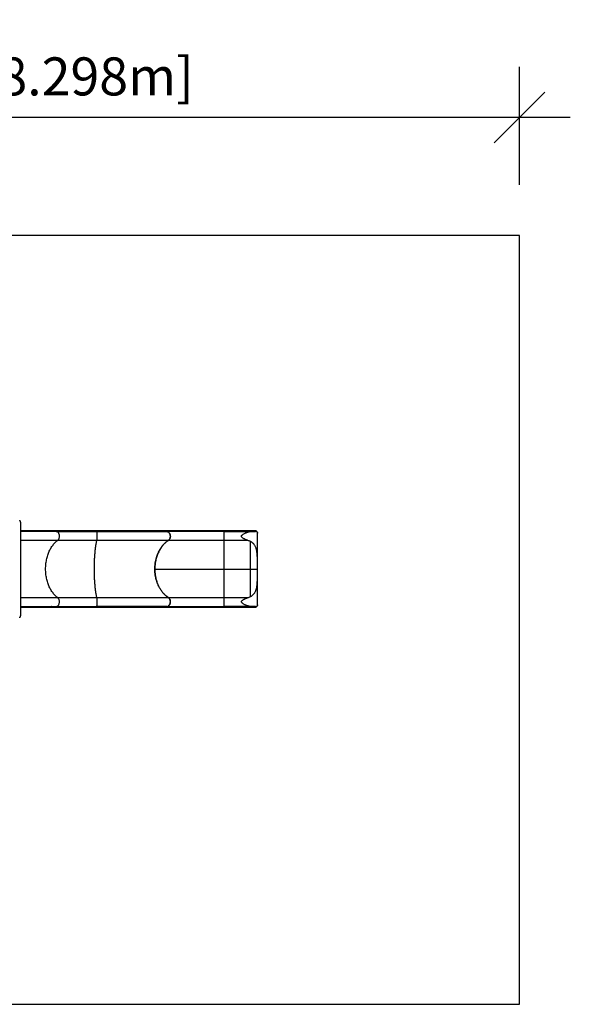
# Model space of a CAD drawing. Units: millimetres. Extents: x 357 to 769, y -17 to 315.
# Drawn here: x 593 to 769, y 0 to 315 of the extents above; entities that cross this region are included whole.
import ezdxf

# ---------------------------------------------------------------- set-up
doc = ezdxf.new("R2010")
doc.units = ezdxf.units.MM
doc.header["$PDSIZE"] = -1
doc.layers.add('CONTOUR', color=7, linetype='Continuous')
doc.layers.add('DIM_IMP_BORDURE', color=7, linetype='Continuous')
doc.styles.add('DIM', font='romans.shx')
doc.dimstyles.new('Implantation (Pied-mètre)', dxfattribs={"dimscale": 96, "dimtxt": 0.09375, "dimasz": 0.125, "dimexe": 0.125, "dimexo": 0.125, "dimgap": 0.03, "dimtad": 1, "dimdec": 3, "dimzin": 0, "dimdsep": 46, "dimlunit": 4, "dimtxsty": 'DIM', "dimblk1": 'OBLIQUE', "dimblk2": 'OBLIQUE', "dimsah": 1, "dimcen": 0.089844, "dimdle": 0.125, "dimclrt": 7, "dimadec": 0, "dimazin": 0, "dimtfac": 1, "dimtdec": 0, "dimtofl": 0, "dimtmove": 0, "dimatfit": 3, "dimldrblk": 'OBLIQUE', "dimfxl": 1, "dimfrac": 2, "dimtolj": 1, "dimtzin": 0, "dimarcsym": 0})

# ---------------------------------------------------------------- blocks, each defined once
blk = doc.blocks.new('_OBLIQUE')
at = {"color": 0, "linetype": 'ByBlock'}
blk.add_line((-0.5, -0.5), (0.5, 0.5), dxfattribs=at)
blk = doc.blocks.new('*D16')
at = {"layer": 'Defpoints', "color": 0}
for p in [(426.24, 283.88), (426.24, 246.1), (752.94, 246.1)]:
    blk.add_point(p, dxfattribs=at)
at = {"layer": 'DIM_IMP_BORDURE', "color": 0, "lineweight": -2}
for p, q in [((426.24, 262.35), (426.24, 300.13)), ((752.94, 262.35), (752.94, 300.13)), ((769.19, 283.88), (409.99, 283.88))]:
    blk.add_line(p, q, dxfattribs=at)
at = {"layer": 'DIM_IMP_BORDURE', "color": 0, "lineweight": -2, "xscale": 16.25, "yscale": 16.25, "zscale": 16.25, "rotation": 180}
blk.add_blockref('_OBLIQUE', (426.24, 283.88), dxfattribs=at)
at = {"layer": 'DIM_IMP_BORDURE', "color": 0, "lineweight": -2, "xscale": 16.25, "yscale": 16.25, "zscale": 16.25}
blk.add_blockref('_OBLIQUE', (752.94, 283.88), dxfattribs=at)
at = {"layer": 'DIM_IMP_BORDURE', "color": 7, "insert": (589.59, 297.05), "char_height": 12.1875, "attachment_point": 5, "style": 'DIM'}
blk.add_mtext('\\A1;27\'-3" [8.298m]', dxfattribs=at)

msp = doc.modelspace()

# ---------------------------------------------------------------- linework, layer by layer
at = {"layer": 'CONTOUR'}
for p, q in [((752.94, 246.1), (426.24, 246.1)), ((752.94, -0.32), (752.94, 246.1)), ((593.06, 154.19), (593.07, 154.09)), ((602.79, 151.46), (593.07, 151.46)), ((604.95, 148.34), (593.07, 148.34)), ((617.07, 151.46), (602.79, 151.46)), ((617.53, 148.34), (604.95, 148.34)), ((637.99, 151.46), (617.07, 151.46)), ((640.41, 148.34), (617.53, 148.34)), ((658.33, 148.34), (640.41, 148.34)), ((666.72, 151.46), (658.33, 151.46)), ((658.33, 151.18), (666.72, 151.18)), ((665.88, 148.34), (658.33, 148.34)), ((668.51, 151.46), (666.72, 151.46)), ((666.72, 151.18), (666.78, 151.18)), ((666.78, 151.18), (666.72, 151.18)), ((666.72, 151.18), (666.72, 151.18)), ((666.78, 151.18), (668.37, 151.18)), ((668.94, 141.06), (668.94, 150.63)), ((636.07, 139.18), (658.34, 139.18)), ((658.34, 139.18), (666.72, 139.18)), ((666.72, 139.18), (668.94, 139.18)), ((668.94, 127.74), (668.94, 137.31)), ((593.07, 130.03), (604.95, 130.03)), ((604.95, 130.03), (617.53, 130.03)), ((617.53, 130.03), (640.41, 130.03)), ((640.41, 130.03), (640.41, 130.02)), ((640.41, 130.03), (658.33, 130.03)), ((658.33, 130.03), (665.89, 130.03)), ((593.07, 126.93), (602.79, 126.93)), ((602.79, 126.93), (617.07, 126.93)), ((617.07, 126.93), (637.99, 126.93)), ((666.72, 127.18), (658.33, 127.18)), ((658.33, 126.93), (666.72, 126.93)), ((666.79, 127.18), (666.72, 127.19)), ((666.72, 127.18), (666.72, 127.19)), ((666.79, 127.18), (666.72, 127.18)), ((666.72, 126.93), (668.51, 126.93)), ((668.37, 127.18), (666.79, 127.18)), ((593.07, 124.29), (593.06, 124.19)), ((426.24, -0.32), (752.94, -0.32))]:
    msp.add_line(p, q, dxfattribs=at)
at = {"layer": 'CONTOUR', "flags": 128}
for points in [[(604.95, 130.03), (604.72, 130.2), (604.49, 130.39), (604.27, 130.59), (604.06, 130.8), (603.85, 131.02), (603.65, 131.25), (603.45, 131.5), (603.26, 131.75), (603.08, 132.02), (602.9, 132.29), (602.73, 132.58), (602.57, 132.87), (602.41, 133.17), (602.26, 133.48), (602.12, 133.8), (601.99, 134.13), (601.87, 134.46), (601.75, 134.8), (601.65, 135.14), (601.55, 135.49), (601.46, 135.85), (601.38, 136.2), (601.31, 136.57), (601.25, 136.94), (601.2, 137.31), (601.15, 137.68), (601.12, 138.05), (601.1, 138.43), (601.08, 138.81), (601.08, 139.19), (601.08, 139.56), (601.1, 139.94), (601.12, 140.32), (601.16, 140.69), (601.2, 141.06), (601.25, 141.43), (601.31, 141.8), (601.38, 142.17), (601.46, 142.52), (601.55, 142.88), (601.65, 143.23), (601.75, 143.57), (601.87, 143.91), (601.99, 144.24), (602.13, 144.57), (602.27, 144.89), (602.41, 145.2), (602.57, 145.5), (602.73, 145.79), (602.9, 146.08), (603.08, 146.35), (603.26, 146.62), (603.45, 146.87), (603.65, 147.11), (603.85, 147.35), (604.06, 147.57), (604.28, 147.78), (604.5, 147.98), (604.72, 148.17), (604.95, 148.34)], [(603.02, 151.18), (603.01, 151.25), (602.98, 151.32), (602.95, 151.37), (602.9, 151.41), (602.86, 151.44), (602.81, 151.45), (602.79, 151.46)], [(604.95, 148.34), (605.04, 148.41), (605.12, 148.5), (605.2, 148.6), (605.27, 148.7), (605.33, 148.82), (605.38, 148.95), (605.43, 149.08), (605.47, 149.22), (605.49, 149.36), (605.51, 149.51), (605.52, 149.66), (605.51, 149.81), (605.5, 149.95), (605.48, 150.1), (605.44, 150.24), (605.4, 150.38), (605.35, 150.5), (605.29, 150.62), (605.22, 150.74), (605.15, 150.84), (605.07, 150.93), (604.98, 151), (604.89, 151.07), (604.79, 151.12), (604.69, 151.15), (604.59, 151.18), (604.49, 151.18)], [(617.53, 130.03), (617.48, 130.2), (617.43, 130.39), (617.39, 130.59), (617.34, 130.8), (617.3, 131.02), (617.25, 131.25), (617.21, 131.5), (617.17, 131.75), (617.13, 132.02), (617.1, 132.29), (617.06, 132.58), (617.03, 132.87), (616.99, 133.17), (616.96, 133.48), (616.93, 133.8), (616.91, 134.13), (616.88, 134.46), (616.86, 134.8), (616.83, 135.14), (616.81, 135.49), (616.79, 135.85), (616.78, 136.2), (616.76, 136.57), (616.75, 136.94), (616.74, 137.31), (616.73, 137.68), (616.72, 138.05), (616.72, 138.43), (616.71, 138.81), (616.71, 139.19), (616.71, 139.56), (616.72, 139.94), (616.72, 140.32), (616.73, 140.69), (616.74, 141.06), (616.75, 141.43), (616.76, 141.8), (616.78, 142.17), (616.79, 142.52), (616.81, 142.88), (616.83, 143.23), (616.86, 143.57), (616.88, 143.91), (616.91, 144.24), (616.93, 144.57), (616.96, 144.89), (616.99, 145.2), (617.03, 145.5), (617.06, 145.79), (617.1, 146.08), (617.13, 146.35), (617.17, 146.62), (617.21, 146.87), (617.25, 147.11), (617.3, 147.35), (617.34, 147.57), (617.39, 147.78), (617.43, 147.98), (617.48, 148.17), (617.53, 148.34)], [(617.12, 151.18), (617.12, 151.25), (617.11, 151.32), (617.11, 151.37), (617.1, 151.41), (617.09, 151.44), (617.08, 151.45), (617.07, 151.46)], [(617.53, 148.34), (617.55, 148.41), (617.56, 148.5), (617.58, 148.6), (617.59, 148.7), (617.61, 148.82), (617.62, 148.95), (617.63, 149.08), (617.64, 149.22), (617.64, 149.36), (617.65, 149.51), (617.65, 149.66), (617.65, 149.81), (617.64, 149.95), (617.64, 150.1), (617.63, 150.24), (617.62, 150.38), (617.61, 150.5), (617.6, 150.62), (617.59, 150.74), (617.57, 150.84), (617.55, 150.93), (617.53, 151), (617.52, 151.07), (617.49, 151.12), (617.47, 151.15), (617.45, 151.18), (617.43, 151.18)], [(604.49, 127.18), (604.59, 127.19), (604.69, 127.21), (604.79, 127.25), (604.88, 127.3), (604.98, 127.36), (605.06, 127.44), (605.14, 127.53), (605.22, 127.63), (605.29, 127.74), (605.35, 127.86), (605.4, 127.99), (605.44, 128.13), (605.47, 128.27), (605.5, 128.41), (605.51, 128.56), (605.51, 128.71), (605.51, 128.86), (605.49, 129), (605.46, 129.15), (605.43, 129.29), (605.38, 129.42), (605.33, 129.55), (605.26, 129.66), (605.19, 129.77), (605.12, 129.87), (605.03, 129.95), (604.95, 130.03)], [(617.43, 127.18), (617.45, 127.19), (617.47, 127.21), (617.49, 127.25), (617.51, 127.3), (617.53, 127.36), (617.55, 127.44), (617.57, 127.53), (617.58, 127.63), (617.6, 127.74), (617.61, 127.86), (617.62, 127.99), (617.63, 128.13), (617.64, 128.27), (617.64, 128.41), (617.65, 128.56), (617.65, 128.71), (617.65, 128.86), (617.64, 129), (617.64, 129.15), (617.63, 129.29), (617.62, 129.42), (617.61, 129.55), (617.59, 129.66), (617.58, 129.77), (617.56, 129.87), (617.55, 129.95), (617.53, 130.03)], [(603.02, 127.18), (603, 127.12), (602.98, 127.06), (602.94, 127.01), (602.9, 126.97), (602.86, 126.94), (602.81, 126.93), (602.79, 126.93)], [(617.12, 127.18), (617.12, 127.12), (617.11, 127.06), (617.11, 127.01), (617.1, 126.97), (617.09, 126.94), (617.08, 126.93), (617.07, 126.93)]]:
    msp.add_lwpolyline(points, dxfattribs=at)
at = {"layer": 'CONTOUR'}
for points, knots in [([(593.06, 154.19), (593.06, 154.21), (593.06, 154.24), (593.05, 154.28), (593.04, 154.33), (593.02, 154.37), (593.01, 154.4), (593, 154.44), (592.99, 154.46), (592.97, 154.5), (592.96, 154.53), (592.94, 154.55), (592.93, 154.58), (592.91, 154.62), (592.88, 154.66), (592.85, 154.71), (592.81, 154.76), (592.79, 154.78), (592.78, 154.8)], [0, 0, 0, 0, 0.1466769, 0.2650957, 0.3555769, 0.4058142, 0.4424733, 0.4568993, 0.4761084, 0.4950113, 0.5198983, 0.5330948, 0.5481745, 0.5866143, 0.6386049, 0.7311235, 0.8513812, 1, 1, 1, 1]), ([(593.07, 154.09), (593.07, 154.09), (593.07, 154.08), (593.07, 154.02), (593.07, 153.93), (593.07, 153.81), (593.07, 153.64), (593.07, 153.45), (593.07, 153.21), (593.07, 152.93), (593.07, 152.59), (593.07, 152.2), (593.07, 151.78), (593.07, 151.31), (593.07, 150.81), (593.07, 150.27), (593.07, 149.69), (593.07, 149.08), (593.07, 148.44), (593.07, 147.77), (593.07, 147.07), (593.07, 146.36), (593.07, 145.61), (593.07, 144.86), (593.07, 144.08), (593.07, 143.29), (593.07, 142.49), (593.07, 141.69), (593.07, 140.87), (593.07, 140.04), (593.07, 139.2), (593.07, 138.37), (593.07, 137.54), (593.07, 136.72), (593.07, 135.91), (593.07, 135.11), (593.07, 134.32), (593.07, 133.55), (593.07, 132.79), (593.07, 132.04), (593.07, 131.32), (593.07, 130.63), (593.07, 129.96), (593.07, 129.32), (593.07, 128.71), (593.07, 128.13), (593.07, 127.59), (593.07, 127.08), (593.07, 126.61), (593.07, 126.18), (593.07, 125.79), (593.07, 125.46), (593.07, 125.18), (593.07, 124.94), (593.07, 124.74), (593.07, 124.58), (593.07, 124.45), (593.07, 124.36), (593.07, 124.3), (593.07, 124.29), (593.07, 124.29)], [0, 0, 0, 0, 0.01577, 0.031427, 0.047009, 0.062556, 0.07811, 0.093711, 0.109398, 0.125212, 0.143232, 0.161095, 0.178857, 0.196575, 0.214308, 0.232112, 0.250046, 0.267856, 0.285666, 0.303531, 0.321488, 0.339387, 0.357229, 0.37507, 0.392923, 0.410673, 0.428375, 0.446084, 0.463855, 0.481742, 0.499797, 0.517837, 0.535711, 0.553475, 0.571183, 0.588891, 0.606654, 0.624526, 0.642391, 0.660233, 0.678107, 0.696063, 0.713954, 0.731771, 0.749568, 0.767381, 0.785195, 0.803066, 0.821025, 0.838926, 0.856788, 0.874668, 0.890374, 0.906035, 0.921692, 0.937384, 0.953117, 0.968771, 0.984385, 1, 1, 1, 1]), ([(638.25, 151.18), (638.24, 151.22), (638.22, 151.3), (638.16, 151.39), (638.08, 151.44), (638.01, 151.46), (637.98, 151.45), (637.98, 151.45)], [0, 0, 0, 0, 0.249155, 0.49831, 0.747466, 0.996622, 1, 1, 1, 1]), ([(604.49, 151.18), (604.19, 151.18), (603.58, 151.18), (602.62, 151.18), (601.64, 151.18), (600.62, 151.18), (599.58, 151.18), (598.53, 151.18), (597.47, 151.18), (596.41, 151.18), (595.34, 151.18), (594.24, 151.18), (593.48, 151.18), (593.09, 151.18), (593.07, 151.18)], [0, 0, 0, 0, 0.0914965, 0.1829551, 0.274864, 0.3675576, 0.4602484, 0.5535244, 0.6416939, 0.7298882, 0.8184436, 0.907008, 0.9956134, 1, 1, 1, 1]), ([(604.49, 151.18), (604.75, 151.18), (605.25, 151.18), (606.06, 151.18), (606.89, 151.18), (607.75, 151.18), (608.64, 151.18), (609.55, 151.18), (610.48, 151.18), (611.44, 151.18), (612.41, 151.18), (613.4, 151.18), (614.39, 151.18), (615.4, 151.18), (616.41, 151.18), (617.09, 151.18), (617.43, 151.18)], [0, 0, 0, 0, 0.070705, 0.141573, 0.212884, 0.284424, 0.356152, 0.428054, 0.5, 0.571945, 0.643848, 0.715575, 0.787115, 0.858427, 0.929294, 1, 1, 1, 1]), ([(617.43, 151.18), (617.83, 151.18), (618.63, 151.18), (619.82, 151.18), (621, 151.18), (622.18, 151.18), (623.36, 151.18), (624.5, 151.18), (625.61, 151.18), (626.69, 151.18), (627.75, 151.18), (628.8, 151.18), (629.85, 151.18), (630.9, 151.18), (631.95, 151.18), (632.98, 151.18), (633.98, 151.18), (634.95, 151.18), (635.87, 151.18), (636.75, 151.18), (637.58, 151.18), (638.38, 151.18), (639.16, 151.18), (639.65, 151.18), (639.9, 151.18)], [0, 0, 0, 0, 0.045988, 0.091959, 0.138143, 0.1847, 0.231257, 0.278091, 0.322354, 0.366631, 0.411077, 0.455529, 0.5, 0.547165, 0.594311, 0.641421, 0.688374, 0.735326, 0.782046, 0.825938, 0.869841, 0.913295, 0.956638, 1, 1, 1, 1]), ([(640.41, 130.03), (640.31, 130.09), (640.12, 130.22), (639.84, 130.43), (639.56, 130.66), (639.29, 130.91), (639.03, 131.17), (638.77, 131.45), (638.52, 131.74), (638.28, 132.05), (638.06, 132.36), (637.85, 132.69), (637.64, 133.02), (637.45, 133.37), (637.27, 133.73), (637.1, 134.11), (636.94, 134.49), (636.79, 134.88), (636.66, 135.27), (636.54, 135.67), (636.43, 136.07), (636.34, 136.49), (636.26, 136.91), (636.19, 137.33), (636.14, 137.77), (636.1, 138.22), (636.07, 138.69), (636.06, 139.16), (636.07, 139.61), (636.09, 140.03), (636.13, 140.45), (636.17, 140.88), (636.23, 141.31), (636.31, 141.73), (636.4, 142.15), (636.51, 142.57), (636.62, 142.97), (636.75, 143.36), (636.89, 143.74), (637.04, 144.13), (637.21, 144.5), (637.39, 144.87), (637.58, 145.23), (637.78, 145.57), (637.99, 145.9), (638.21, 146.22), (638.44, 146.52), (638.68, 146.81), (638.93, 147.1), (639.19, 147.37), (639.47, 147.62), (639.76, 147.87), (640.07, 148.12), (640.3, 148.27), (640.41, 148.34)], [0, 0, 0, 0, 0.01869, 0.037379, 0.056199, 0.075018, 0.094247, 0.113476, 0.132847, 0.152217, 0.170907, 0.189596, 0.208416, 0.227235, 0.246464, 0.265693, 0.285064, 0.304434, 0.323124, 0.341813, 0.360633, 0.379452, 0.398681, 0.41791, 0.437281, 0.456651, 0.478272, 0.499894, 0.518583, 0.537273, 0.556092, 0.574912, 0.594141, 0.613369, 0.63274, 0.65211, 0.6708, 0.689489, 0.708309, 0.727128, 0.746357, 0.765586, 0.784956, 0.804326, 0.823016, 0.841705, 0.860525, 0.879344, 0.898573, 0.917802, 0.937172, 0.956543, 0.978271, 1, 1, 1, 1]), ([(640.41, 148.34), (640.25, 148.24), (639.94, 148.02), (639.5, 147.65), (639.07, 147.24), (638.66, 146.8), (638.28, 146.32), (637.92, 145.81), (637.6, 145.27), (637.3, 144.7), (637.03, 144.1), (636.79, 143.49), (636.58, 142.85), (636.41, 142.2), (636.27, 141.53), (636.17, 140.85), (636.1, 140.23), (636.07, 139.67), (636.07, 139.35), (636.07, 139.18)], [0, 0, 0, 0, 0.060742, 0.121691, 0.182711, 0.24366, 0.304401, 0.365141, 0.426088, 0.487106, 0.548053, 0.608792, 0.669561, 0.730537, 0.791584, 0.85256, 0.913329, 0.956664, 1, 1, 1, 1]), ([(658.33, 151.46), (658.1, 151.46), (657.61, 151.46), (656.86, 151.46), (656.09, 151.46), (655.36, 151.46), (654.66, 151.46), (653.95, 151.46), (653.25, 151.46), (652.56, 151.46), (651.91, 151.46), (651.31, 151.46), (650.75, 151.46), (650.24, 151.46), (649.77, 151.46), (649.37, 151.46), (649.04, 151.46), (648.76, 151.46), (648.47, 151.46), (648.15, 151.46), (647.79, 151.46), (647.39, 151.46), (646.95, 151.46), (646.48, 151.46), (645.99, 151.46), (645.48, 151.46), (644.94, 151.46), (644.39, 151.46), (643.8, 151.46), (643.2, 151.46), (642.57, 151.46), (641.93, 151.46), (641.28, 151.46), (640.62, 151.46), (639.96, 151.46), (639.29, 151.46), (638.63, 151.46), (638.21, 151.46), (637.99, 151.46)], [0, 0, 0, 0, 0.029723, 0.064171, 0.097265, 0.129005, 0.159392, 0.188425, 0.220905, 0.251505, 0.280225, 0.307065, 0.332026, 0.355106, 0.376306, 0.395626, 0.409487, 0.42219, 0.435003, 0.448988, 0.466629, 0.485839, 0.506616, 0.528961, 0.552874, 0.577887, 0.604411, 0.632448, 0.661998, 0.693638, 0.726847, 0.761623, 0.797968, 0.83588, 0.874641, 0.914915, 0.956701, 1, 1, 1, 1]), ([(638.03, 151.45), (638.04, 151.44), (638.08, 151.44), (638.15, 151.39), (638.21, 151.31), (638.24, 151.23), (638.25, 151.19), (638.25, 151.18)], [0, 0, 0, 0, 0.113318, 0.400407, 0.683223, 0.963295, 1, 1, 1, 1]), ([(640.41, 148.34), (640.46, 148.38), (640.58, 148.46), (640.72, 148.63), (640.85, 148.83), (640.94, 149.05), (641.01, 149.29), (641.05, 149.54), (641.05, 149.79), (641.02, 150.04), (640.96, 150.28), (640.86, 150.51), (640.74, 150.71), (640.6, 150.88), (640.44, 151.02), (640.26, 151.11), (640.08, 151.17), (639.96, 151.18), (639.9, 151.18)], [0, 0, 0, 0, 0.062059, 0.125919, 0.187978, 0.251837, 0.313897, 0.377756, 0.439815, 0.503674, 0.565733, 0.629592, 0.691651, 0.75551, 0.81757, 0.881429, 0.939964, 1, 1, 1, 1]), ([(658.33, 151.18), (657.99, 151.18), (657.3, 151.18), (656.27, 151.18), (655.24, 151.18), (654.21, 151.18), (653.17, 151.18), (652.15, 151.18), (651.13, 151.18), (650.12, 151.18), (649.12, 151.18), (648.15, 151.18), (647.19, 151.18), (646.26, 151.18), (645.35, 151.18), (644.47, 151.18), (643.62, 151.18), (642.8, 151.18), (642.02, 151.18), (641.28, 151.18), (640.56, 151.18), (640.12, 151.18), (639.9, 151.18)], [0, 0, 0, 0, 0.048947, 0.097871, 0.147283, 0.197103, 0.246946, 0.297406, 0.347841, 0.398477, 0.449226, 0.5, 0.550775, 0.601523, 0.652159, 0.702595, 0.753054, 0.802898, 0.852718, 0.90213, 0.951054, 1, 1, 1, 1]), ([(639.91, 151.18), (639.97, 151.18), (640.09, 151.17), (640.28, 151.1), (640.43, 151.02), (640.5, 150.95), (640.53, 150.93)], [0, 0, 0, 0, 0.277856, 0.571728, 0.86564, 1, 1, 1, 1]), ([(640.54, 150.92), (640.56, 150.9), (640.64, 150.83), (640.76, 150.69), (640.88, 150.49), (640.96, 150.26), (641.02, 150.02), (641.05, 149.76), (641.04, 149.51), (641.01, 149.26), (640.94, 149.02), (640.84, 148.81), (640.71, 148.62), (640.62, 148.52), (640.57, 148.47)], [0, 0, 0, 0, 0.041558, 0.129032, 0.216494, 0.304192, 0.39189, 0.480302, 0.568727, 0.656476, 0.744222, 0.831677, 0.919121, 1, 1, 1, 1]), ([(658.33, 151.18), (658.33, 151.22), (658.33, 151.3), (658.33, 151.38), (658.33, 151.44), (658.33, 151.45), (658.33, 151.46)], [0, 0, 0, 0, 0.2496944, 0.4994429, 0.7497002, 1, 1, 1, 1]), ([(658.33, 148.34), (658.33, 148.38), (658.33, 148.46), (658.33, 148.63), (658.33, 148.83), (658.33, 149.04), (658.33, 149.28), (658.33, 149.53), (658.33, 149.78), (658.33, 150.03), (658.33, 150.27), (658.33, 150.49), (658.33, 150.69), (658.33, 150.87), (658.33, 151), (658.33, 151.11), (658.33, 151.17), (658.33, 151.18), (658.33, 151.18)], [0, 0, 0, 0, 0.0626028, 0.1251341, 0.1875349, 0.2500884, 0.3124879, 0.3750237, 0.4374548, 0.4999324, 0.5624261, 0.6248498, 0.6873932, 0.7497946, 0.8123599, 0.874881, 0.9374562, 1, 1, 1, 1]), ([(658.34, 139.18), (658.34, 139.42), (658.34, 139.89), (658.34, 140.6), (658.34, 141.3), (658.34, 141.98), (658.34, 142.66), (658.33, 143.32), (658.33, 143.96), (658.33, 144.57), (658.33, 145.16), (658.33, 145.72), (658.33, 146.25), (658.33, 146.75), (658.33, 147.21), (658.33, 147.63), (658.33, 148.01), (658.33, 148.23), (658.33, 148.34)], [0, 0, 0, 0, 0.062583, 0.125028, 0.18741, 0.249802, 0.312276, 0.374896, 0.437451, 0.49991, 0.562346, 0.624834, 0.687446, 0.750022, 0.81249, 0.874927, 0.937405, 1, 1, 1, 1]), ([(665.88, 148.34), (665.78, 148.38), (665.57, 148.44), (665.25, 148.58), (664.93, 148.72), (664.6, 148.9), (664.33, 149.06), (664.12, 149.22), (663.98, 149.34), (663.89, 149.45), (663.84, 149.55), (663.81, 149.63), (663.81, 149.73), (663.84, 149.83), (663.89, 149.92), (663.97, 150.02), (664.09, 150.13), (664.25, 150.25), (664.47, 150.39), (664.78, 150.57), (665.16, 150.75), (665.52, 150.9), (665.84, 151.02), (666.14, 151.1), (666.44, 151.16), (666.62, 151.18), (666.72, 151.18)], [0, 0, 0, 0, 0.0588183, 0.1178179, 0.1768319, 0.2356701, 0.2986018, 0.3288304, 0.3590056, 0.3842125, 0.3970487, 0.4098365, 0.4264108, 0.4429356, 0.4577464, 0.4725993, 0.5030083, 0.5335811, 0.5641431, 0.633855, 0.7037409, 0.7734942, 0.8300641, 0.8868644, 0.9435657, 1, 1, 1, 1]), ([(666.72, 148.01), (666.59, 148.07), (666.33, 148.2), (666.03, 148.29), (665.88, 148.34)], [0, 0, 0, 0, 0.497778, 1, 1, 1, 1]), ([(666.72, 151.18), (666.72, 151.22), (666.72, 151.3), (666.72, 151.39), (666.72, 151.45), (666.72, 151.45), (666.72, 151.45)], [0, 0, 0, 0, 0.2559797, 0.5119981, 0.7685657, 1, 1, 1, 1]), ([(668.37, 151.18), (668.37, 151.22), (668.38, 151.29), (668.42, 151.38), (668.46, 151.44), (668.51, 151.46), (668.55, 151.44), (668.59, 151.38), (668.62, 151.28), (668.63, 151.2), (668.63, 151.16)], [0, 0, 0, 0, 0.115058, 0.229844, 0.351575, 0.482512, 0.617814, 0.750659, 0.876537, 1, 1, 1, 1]), ([(668.63, 151.16), (668.67, 151.15), (668.74, 151.12), (668.82, 151.05), (668.89, 150.96), (668.92, 150.85), (668.94, 150.74), (668.94, 150.66), (668.94, 150.63)], [0, 0, 0, 0, 0.183749, 0.368769, 0.546482, 0.725345, 0.90771, 1, 1, 1, 1]), ([(668.94, 139.18), (668.94, 139.31), (668.94, 139.56), (668.94, 139.93), (668.94, 140.31), (668.94, 140.69), (668.94, 141.06), (668.94, 141.44), (668.94, 141.81), (668.94, 142.2), (668.93, 142.59), (668.92, 142.98), (668.9, 143.37), (668.88, 143.76), (668.85, 144.15), (668.81, 144.52), (668.75, 144.89), (668.68, 145.28), (668.58, 145.69), (668.44, 146.12), (668.26, 146.51), (668.04, 146.88), (667.82, 147.16), (667.63, 147.36), (667.47, 147.51), (667.3, 147.65), (667.12, 147.78), (666.93, 147.9), (666.79, 147.97), (666.72, 148.01)], [0, 0, 0, 0, 0.03357, 0.067186, 0.100939, 0.134737, 0.169058, 0.203426, 0.237942, 0.272508, 0.310361, 0.348283, 0.386417, 0.424625, 0.463712, 0.50289, 0.542358, 0.581934, 0.633043, 0.684769, 0.736832, 0.789619, 0.840968, 0.867126, 0.893283, 0.919696, 0.946109, 0.973018, 1, 1, 1, 1]), ([(666.72, 139.18), (666.72, 139.4), (666.72, 139.85), (666.72, 140.51), (666.72, 141.17), (666.72, 141.81), (666.72, 142.45), (666.72, 143.08), (666.72, 143.68), (666.72, 144.27), (666.72, 144.84), (666.72, 145.38), (666.72, 145.9), (666.72, 146.39), (666.72, 146.84), (666.72, 147.27), (666.72, 147.66), (666.72, 147.89), (666.72, 148.01)], [0, 0, 0, 0, 0.062596, 0.125062, 0.187464, 0.249868, 0.312336, 0.374937, 0.437536, 0.500021, 0.562458, 0.624911, 0.687447, 0.750088, 0.812626, 0.87508, 0.937517, 1, 1, 1, 1]), ([(636.07, 139.18), (636.07, 138.99), (636.07, 138.62), (636.11, 138.05), (636.17, 137.48), (636.26, 136.92), (636.37, 136.35), (636.5, 135.8), (636.66, 135.26), (636.84, 134.75), (637.04, 134.24), (637.26, 133.74), (637.51, 133.25), (637.78, 132.79), (638.06, 132.35), (638.36, 131.94), (638.68, 131.55), (639.02, 131.18), (639.38, 130.82), (639.73, 130.52), (640.07, 130.25), (640.3, 130.1), (640.41, 130.03)], [0, 0, 0, 0, 0.049997, 0.100033, 0.15003, 0.201479, 0.25297, 0.304419, 0.354417, 0.404452, 0.454449, 0.505897, 0.557386, 0.608834, 0.658872, 0.708949, 0.758987, 0.810482, 0.862018, 0.913513, 0.956756, 1, 1, 1, 1]), ([(658.33, 130.03), (658.33, 130.14), (658.33, 130.36), (658.33, 130.74), (658.33, 131.16), (658.33, 131.62), (658.33, 132.11), (658.33, 132.64), (658.33, 133.2), (658.33, 133.79), (658.33, 134.41), (658.33, 135.05), (658.34, 135.71), (658.34, 136.38), (658.34, 137.07), (658.34, 137.77), (658.34, 138.47), (658.34, 138.95), (658.34, 139.18)], [0, 0, 0, 0, 0.062584, 0.125033, 0.187421, 0.249821, 0.312308, 0.374932, 0.437477, 0.499929, 0.562364, 0.624856, 0.687472, 0.750038, 0.8125, 0.874932, 0.937407, 1, 1, 1, 1]), ([(666.72, 130.36), (666.79, 130.39), (666.93, 130.47), (667.12, 130.59), (667.31, 130.72), (667.51, 130.88), (667.71, 131.08), (667.91, 131.32), (668.09, 131.57), (668.24, 131.83), (668.37, 132.1), (668.48, 132.39), (668.59, 132.72), (668.68, 133.07), (668.75, 133.43), (668.8, 133.78), (668.85, 134.17), (668.88, 134.62), (668.91, 135.09), (668.92, 135.51), (668.93, 135.89), (668.94, 136.27), (668.94, 136.67), (668.94, 137.08), (668.94, 137.51), (668.94, 137.95), (668.94, 138.38), (668.94, 138.79), (668.94, 139.05), (668.94, 139.18)], [0, 0, 0, 0, 0.02681, 0.05362, 0.080719, 0.107819, 0.146739, 0.185862, 0.22296, 0.258883, 0.294939, 0.332815, 0.370823, 0.412913, 0.455152, 0.49068, 0.526282, 0.577032, 0.627972, 0.664345, 0.699871, 0.735453, 0.772373, 0.809353, 0.848602, 0.890124, 0.92954, 0.964744, 1, 1, 1, 1]), ([(666.72, 130.36), (666.72, 130.47), (666.72, 130.7), (666.72, 131.1), (666.72, 131.52), (666.72, 131.98), (666.72, 132.47), (666.72, 132.98), (666.72, 133.53), (666.72, 134.09), (666.72, 134.68), (666.72, 135.29), (666.72, 135.91), (666.72, 136.55), (666.72, 137.2), (666.72, 137.85), (666.72, 138.52), (666.72, 138.96), (666.72, 139.18)], [0, 0, 0, 0, 0.062462, 0.124862, 0.187266, 0.249738, 0.312344, 0.374936, 0.437418, 0.499854, 0.562309, 0.624849, 0.687489, 0.750022, 0.812474, 0.874911, 0.937397, 1, 1, 1, 1]), ([(639.89, 127.18), (639.96, 127.19), (640.09, 127.2), (640.27, 127.26), (640.45, 127.37), (640.61, 127.51), (640.75, 127.68), (640.87, 127.88), (640.96, 128.11), (641.02, 128.35), (641.05, 128.6), (641.04, 128.86), (641, 129.11), (640.93, 129.34), (640.83, 129.56), (640.71, 129.75), (640.57, 129.91), (640.46, 129.99), (640.41, 130.03)], [0, 0, 0, 0, 0.062071, 0.125941, 0.188012, 0.251882, 0.313953, 0.377823, 0.439894, 0.503764, 0.565834, 0.629704, 0.691774, 0.755645, 0.817715, 0.881585, 0.940045, 1, 1, 1, 1]), ([(640.5, 129.95), (640.52, 129.94), (640.6, 129.87), (640.72, 129.73), (640.84, 129.54), (640.94, 129.32), (641.01, 129.08), (641.04, 128.83), (641.04, 128.57), (641.01, 128.32), (640.95, 128.08), (640.86, 127.86), (640.74, 127.66), (640.6, 127.49), (640.46, 127.37), (640.37, 127.32), (640.34, 127.31)], [0, 0, 0, 0, 0.033183, 0.111459, 0.187523, 0.265789, 0.342231, 0.420933, 0.496692, 0.574631, 0.650367, 0.728269, 0.804643, 0.883263, 0.95936, 1, 1, 1, 1]), ([(658.33, 127.18), (658.33, 127.19), (658.33, 127.2), (658.33, 127.26), (658.33, 127.36), (658.33, 127.5), (658.33, 127.68), (658.33, 127.88), (658.33, 128.1), (658.33, 128.34), (658.33, 128.59), (658.33, 128.84), (658.33, 129.09), (658.33, 129.32), (658.33, 129.54), (658.33, 129.74), (658.33, 129.9), (658.33, 129.99), (658.33, 130.03)], [0, 0, 0, 0, 0.062597, 0.125205, 0.187751, 0.250119, 0.312651, 0.375048, 0.437501, 0.499986, 0.562368, 0.624909, 0.68728, 0.749798, 0.812256, 0.874775, 0.93739, 1, 1, 1, 1]), ([(666.72, 127.19), (666.62, 127.19), (666.41, 127.21), (666.09, 127.28), (665.76, 127.38), (665.41, 127.51), (665.06, 127.66), (664.71, 127.84), (664.4, 128.03), (664.16, 128.2), (664.01, 128.34), (663.91, 128.45), (663.85, 128.57), (663.83, 128.69), (663.85, 128.79), (663.88, 128.87), (663.95, 128.97), (664.06, 129.09), (664.26, 129.24), (664.5, 129.41), (664.79, 129.57), (665.08, 129.71), (665.36, 129.83), (665.63, 129.94), (665.81, 130), (665.89, 130.03)], [0, 0, 0, 0, 0.062078, 0.124383, 0.186565, 0.251259, 0.3162, 0.381103, 0.445744, 0.494441, 0.519041, 0.543547, 0.563931, 0.581224, 0.598547, 0.610937, 0.623359, 0.655623, 0.688043, 0.741422, 0.794989, 0.848643, 0.90214, 0.951072, 1, 1, 1, 1]), ([(665.89, 130.03), (666.04, 130.07), (666.33, 130.17), (666.59, 130.29), (666.72, 130.36)], [0, 0, 0, 0, 0.497817, 1, 1, 1, 1]), ([(593.07, 127.18), (593.09, 127.18), (593.5, 127.18), (594.3, 127.18), (595.47, 127.18), (596.6, 127.18), (597.72, 127.18), (598.81, 127.18), (599.86, 127.18), (600.85, 127.18), (601.81, 127.18), (602.73, 127.18), (603.63, 127.18), (604.2, 127.18), (604.49, 127.18)], [0, 0, 0, 0, 0.004247, 0.098234, 0.19218, 0.286052, 0.379592, 0.473128, 0.566179, 0.653576, 0.740997, 0.827474, 0.913718, 1, 1, 1, 1]), ([(604.49, 127.18), (604.74, 127.18), (605.25, 127.18), (606.05, 127.18), (606.88, 127.18), (607.74, 127.18), (608.63, 127.18), (609.55, 127.18), (610.48, 127.18), (611.44, 127.18), (612.41, 127.18), (613.4, 127.18), (614.39, 127.18), (615.4, 127.18), (616.41, 127.18), (617.09, 127.18), (617.43, 127.18)], [0, 0, 0, 0, 0.070706, 0.141573, 0.212885, 0.284425, 0.356152, 0.428055, 0.5, 0.571946, 0.643848, 0.715576, 0.787116, 0.858427, 0.929295, 1, 1, 1, 1]), ([(639.89, 127.18), (639.63, 127.18), (639.11, 127.18), (638.28, 127.18), (637.43, 127.18), (636.54, 127.18), (635.62, 127.18), (634.69, 127.18), (633.75, 127.18), (632.8, 127.18), (631.83, 127.18), (630.84, 127.18), (629.8, 127.18), (628.73, 127.18), (627.62, 127.18), (626.49, 127.18), (625.35, 127.18), (624.19, 127.18), (623.04, 127.18), (621.91, 127.18), (620.8, 127.18), (619.68, 127.18), (618.56, 127.18), (617.81, 127.18), (617.43, 127.18)], [0, 0, 0, 0, 0.0459882, 0.0919587, 0.1381431, 0.1847003, 0.2312569, 0.2780907, 0.3223545, 0.3666308, 0.4110773, 0.4555286, 0.5, 0.5471646, 0.5943106, 0.6414214, 0.6883738, 0.7353256, 0.7820464, 0.8259377, 0.8698412, 0.9132951, 0.9566382, 1, 1, 1, 1]), ([(637.98, 126.93), (637.98, 126.93), (638.01, 126.92), (638.08, 126.94), (638.16, 127), (638.22, 127.08), (638.24, 127.15), (638.25, 127.18)], [0, 0, 0, 0, 0.0022473, 0.2592873, 0.5163272, 0.7733666, 1, 1, 1, 1]), ([(638.17, 127.03), (638.16, 127.02), (638.13, 126.97), (638.07, 126.94), (638.01, 126.93), (637.99, 126.93)], [0, 0, 0, 0, 0.221571, 0.650165, 1, 1, 1, 1]), ([(637.99, 126.93), (638.17, 126.93), (638.52, 126.93), (639.06, 126.93), (639.59, 126.93), (640.12, 126.93), (640.64, 126.93), (641.17, 126.93), (641.72, 126.93), (642.28, 126.93), (642.82, 126.93), (643.33, 126.93), (643.81, 126.93), (644.26, 126.93), (644.68, 126.93), (645.04, 126.93), (645.35, 126.93), (645.61, 126.93), (645.88, 126.93), (646.19, 126.93), (646.54, 126.93), (646.94, 126.93), (647.38, 126.93), (647.85, 126.93), (648.36, 126.93), (648.9, 126.93), (649.48, 126.93), (650.1, 126.93), (650.75, 126.93), (651.46, 126.93), (652.2, 126.93), (652.99, 126.93), (653.82, 126.93), (654.68, 126.93), (655.58, 126.93), (656.51, 126.93), (657.43, 126.93), (658.05, 126.93), (658.33, 126.93)], [0, 0, 0, 0, 0.035801, 0.070248, 0.103342, 0.135082, 0.165469, 0.194502, 0.226982, 0.257582, 0.286302, 0.313143, 0.338103, 0.361183, 0.382383, 0.401703, 0.415565, 0.428268, 0.441081, 0.455065, 0.472707, 0.491916, 0.512694, 0.535039, 0.558952, 0.583965, 0.61049, 0.638527, 0.668076, 0.699717, 0.732925, 0.767702, 0.804046, 0.841958, 0.88072, 0.920993, 0.962779, 1, 1, 1, 1]), ([(638.25, 127.18), (638.24, 127.15), (638.22, 127.09), (638.19, 127.05), (638.18, 127.04)], [0, 0, 0, 0, 0.683403, 1, 1, 1, 1]), ([(639.89, 127.18), (640.12, 127.18), (640.56, 127.18), (641.27, 127.18), (642.02, 127.18), (642.8, 127.18), (643.62, 127.18), (644.47, 127.18), (645.35, 127.18), (646.25, 127.18), (647.19, 127.18), (648.14, 127.18), (649.12, 127.18), (650.12, 127.18), (651.12, 127.18), (652.15, 127.18), (653.17, 127.18), (654.21, 127.18), (655.24, 127.18), (656.27, 127.18), (657.3, 127.18), (657.99, 127.18), (658.33, 127.18)], [0, 0, 0, 0, 0.0489469, 0.0978705, 0.147283, 0.1971028, 0.2469458, 0.2974064, 0.3478415, 0.3984774, 0.4492264, 0.5, 0.5507746, 0.6015232, 0.6521591, 0.7025945, 0.7530542, 0.8028982, 0.8527176, 0.9021298, 0.9510535, 1, 1, 1, 1]), ([(658.33, 126.93), (658.33, 126.93), (658.33, 126.94), (658.33, 126.99), (658.33, 127.08), (658.33, 127.15), (658.33, 127.18)], [0, 0, 0, 0, 0.250328, 0.500046, 0.750024, 1, 1, 1, 1]), ([(666.72, 126.93), (666.72, 126.93), (666.72, 126.94), (666.72, 126.99), (666.72, 127.07), (666.72, 127.15), (666.72, 127.18)], [0, 0, 0, 0, 0.230636, 0.486893, 0.743447, 1, 1, 1, 1]), ([(668.63, 127.21), (668.63, 127.2), (668.63, 127.17), (668.62, 127.14), (668.62, 127.1), (668.61, 127.07), (668.6, 127.04), (668.59, 127.02), (668.58, 126.99), (668.57, 126.97), (668.56, 126.95), (668.55, 126.94), (668.53, 126.93), (668.52, 126.93), (668.5, 126.93), (668.48, 126.93), (668.47, 126.94), (668.45, 126.95), (668.44, 126.97), (668.43, 126.98), (668.42, 126.99), (668.42, 127.01), (668.41, 127.03), (668.39, 127.06), (668.38, 127.09), (668.38, 127.13), (668.37, 127.15), (668.37, 127.17), (668.37, 127.18)], [0, 0, 0, 0, 0.029241, 0.073783, 0.119209, 0.14845, 0.192944, 0.238248, 0.268363, 0.314156, 0.360743, 0.392507, 0.440808, 0.489947, 0.523396, 0.574283, 0.626101, 0.660467, 0.712809, 0.730506, 0.748204, 0.766249, 0.799839, 0.851074, 0.903479, 0.935255, 0.967467, 1, 1, 1, 1]), ([(668.94, 127.74), (668.94, 127.73), (668.94, 127.67), (668.94, 127.59), (668.92, 127.5), (668.89, 127.41), (668.84, 127.34), (668.79, 127.28), (668.72, 127.24), (668.66, 127.22), (668.63, 127.21)], [0, 0, 0, 0, 0.043387, 0.178794, 0.313755, 0.449203, 0.585573, 0.722465, 0.860961, 1, 1, 1, 1]), ([(592.78, 123.58), (592.79, 123.6), (592.81, 123.62), (592.85, 123.67), (592.88, 123.72), (592.91, 123.76), (592.93, 123.8), (592.94, 123.83), (592.96, 123.85), (592.97, 123.89), (592.99, 123.92), (593, 123.95), (593.01, 123.98), (593.02, 124.01), (593.04, 124.05), (593.05, 124.1), (593.06, 124.15), (593.06, 124.18), (593.06, 124.19)], [0, 0, 0, 0, 0.148585, 0.268834, 0.361358, 0.413357, 0.451804, 0.466885, 0.480081, 0.504963, 0.530207, 0.543164, 0.557587, 0.594242, 0.644476, 0.734952, 0.853356, 1, 1, 1, 1])]:
    msp.add_open_spline(points, degree=3, knots=knots, dxfattribs=at)

# ---------------------------------------------------------------- dimensions: what is measured, and where the dimension line sits
at = {"layer": 'DIM_IMP_BORDURE'}
dim = msp.add_aligned_dim(p1=(752.94, 246.1), p2=(426.24, 246.1), distance=-37.79, dimstyle='Implantation (Pied-mètre)', override={"dimscale": 130, "dimdec": 0}, dxfattribs=at)
dim.commit()
dim.dimension.update_dxf_attribs({"geometry": '*D16', "text_midpoint": (589.59, 297.05)})

doc.saveas('drawing.dxf')
